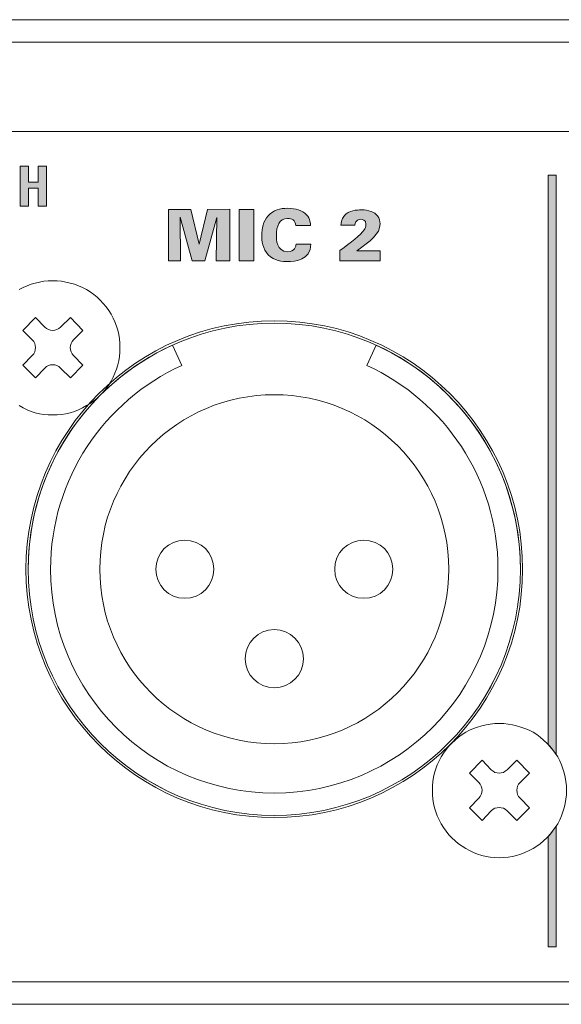
# Model space of a CAD drawing. Units: millimetres. Extents: x 0 to 482, y 0 to 148.
# Drawn here: x 366 to 391, y 0 to 44 of the extents above; entities that cross this region are included whole.
import ezdxf

# ---------------------------------------------------------------- set-up
doc = ezdxf.new("R2010")
doc.units = ezdxf.units.MM
doc.header["$MEASUREMENT"] = 0
doc.layers.add('Hatch', color=7, linetype='Continuous', lineweight=15)
doc.layers.add('Visible', color=7, linetype='Continuous', lineweight=15)

msp = doc.modelspace()

# ---------------------------------------------------------------- hatches: boundary and pattern name
at = {"layer": 'Hatch', "true_color": 0xbbbaba}
for points in [[(366.847, 36.744), (367.275, 36.744), (367.275, 37.458), (367.648, 37.458), (367.648, 35.674), (367.275, 35.674), (367.275, 36.47), (366.847, 36.47), (366.847, 35.674), (366.474, 35.674), (366.474, 37.458), (366.847, 37.458)], [(373.101, 33.231), (373.101, 35.524), (374.101, 35.524), (374.482, 33.971), (374.844, 35.524), (375.842, 35.527), (375.845, 33.231), (375.244, 33.231), (375.273, 35.156), (374.73, 33.231), (374.159, 33.231), (373.634, 35.172), (373.65, 33.231)], [(376.266, 33.231), (376.266, 35.524), (376.92, 35.524), (376.92, 33.231)]]:
    msp.add_hatch(color=9, dxfattribs=at).paths.add_polyline_path(points)
h = msp.add_hatch(color=9, dxfattribs=at)
edge = h.paths.add_edge_path()
edge.add_spline(control_points=[(390.076, 11.609), (390.203, 11.472), (390.32, 11.323), (390.429, 11.163)], knot_values=[3, 3, 3, 3, 4, 4, 4, 4], degree=3, periodic=0)
edge.add_spline(control_points=[(390.429, 11.163), (390.429, 11.163), (390.429, 37.059), (390.429, 37.059)], knot_values=[0, 0, 0, 0, 1, 1, 1, 1], degree=3, periodic=0)
edge.add_spline(control_points=[(390.429, 37.059), (390.429, 37.059), (390.076, 37.059), (390.076, 37.059)], knot_values=[1, 1, 1, 1, 2, 2, 2, 2], degree=3, periodic=0)
edge.add_spline(control_points=[(390.076, 37.059), (390.076, 37.059), (390.076, 11.609), (390.076, 11.609)], knot_values=[2, 2, 2, 2, 3, 3, 3, 3], degree=3, periodic=0)
h = msp.add_hatch(color=9, dxfattribs=at)
edge = h.paths.add_edge_path()
edge.add_spline(control_points=[(379.458, 34.804), (379.458, 34.804), (378.804, 34.804), (378.804, 34.804)], knot_values=[12, 12, 12, 12, 13, 13, 13, 13], degree=3, periodic=0)
edge.add_spline(control_points=[(378.804, 34.804), (378.775, 35.035), (378.613, 35.121), (378.432, 35.121), (378.048, 35.121), (377.93, 34.769), (377.93, 34.349), (377.93, 34.21), (377.933, 33.632), (378.426, 33.632), (378.762, 33.632), (378.797, 33.876), (378.81, 33.965)], knot_values=[0, 0, 0, 0, 1, 1, 1, 2, 2, 2, 3, 3, 3, 4, 4, 4, 4], degree=3, periodic=0)
edge.add_spline(control_points=[(378.81, 33.965), (378.81, 33.965), (379.471, 33.965), (379.471, 33.965)], knot_values=[4, 4, 4, 4, 5, 5, 5, 5], degree=3, periodic=0)
edge.add_spline(control_points=[(379.471, 33.965), (379.467, 33.247), (378.737, 33.187), (378.438, 33.187), (378.216, 33.187), (377.822, 33.225), (377.568, 33.492)], knot_values=[5, 5, 5, 5, 6, 6, 6, 7, 7, 7, 7], degree=3, periodic=0)
edge.add_spline(control_points=[(377.568, 33.492), (377.317, 33.759), (377.273, 34.124), (377.273, 34.362), (377.273, 34.676), (377.346, 34.99), (377.562, 35.235)], knot_values=[7, 7, 7, 7, 8, 8, 8, 9, 9, 9, 9], degree=3, periodic=0)
edge.add_spline(control_points=[(377.562, 35.235), (377.797, 35.502), (378.098, 35.572), (378.432, 35.572), (378.804, 35.572), (379.086, 35.483), (379.267, 35.292)], knot_values=[9, 9, 9, 9, 10, 10, 10, 11, 11, 11, 11], degree=3, periodic=0)
edge.add_spline(control_points=[(379.267, 35.292), (379.452, 35.096), (379.455, 34.889), (379.458, 34.804)], knot_values=[11, 11, 11, 11, 12, 12, 12, 12], degree=3, periodic=0)
h = msp.add_hatch(color=9, dxfattribs=at)
edge = h.paths.add_edge_path()
edge.add_spline(control_points=[(380.772, 33.231), (380.772, 33.231), (380.772, 33.689), (380.772, 33.689)], knot_values=[13, 13, 13, 13, 14, 14, 14, 14], degree=3, periodic=0)
edge.add_spline(control_points=[(380.772, 33.689), (381.27, 34.057), (381.693, 34.374), (381.855, 34.607)], knot_values=[0, 0, 0, 0, 1, 1, 1, 1], degree=3, periodic=0)
edge.add_spline(control_points=[(381.855, 34.607), (381.896, 34.674), (381.934, 34.755), (381.934, 34.857), (381.934, 35.055), (381.775, 35.08), (381.696, 35.08), (381.458, 35.08), (381.442, 34.883), (381.435, 34.822)], knot_values=[1, 1, 1, 1, 2, 2, 2, 3, 3, 3, 4, 4, 4, 4], degree=3, periodic=0)
edge.add_spline(control_points=[(381.435, 34.822), (381.435, 34.822), (380.816, 34.822), (380.816, 34.822)], knot_values=[4, 4, 4, 4, 5, 5, 5, 5], degree=3, periodic=0)
edge.add_spline(control_points=[(380.816, 34.822), (380.816, 34.893), (380.822, 35.064), (380.975, 35.248)], knot_values=[5, 5, 5, 5, 6, 6, 6, 6], degree=3, periodic=0)
edge.add_spline(control_points=[(380.975, 35.248), (381.162, 35.473), (381.54, 35.502), (381.727, 35.502), (382.064, 35.502), (382.306, 35.416), (382.449, 35.232)], knot_values=[6, 6, 6, 6, 7, 7, 7, 8, 8, 8, 8], degree=3, periodic=0)
edge.add_spline(control_points=[(382.449, 35.232), (382.531, 35.128), (382.566, 35.004), (382.566, 34.877), (382.566, 34.419), (382.134, 34.108), (381.524, 33.67)], knot_values=[8, 8, 8, 8, 9, 9, 9, 10, 10, 10, 10], degree=3, periodic=0)
edge.add_spline(control_points=[(381.524, 33.67), (381.524, 33.67), (382.572, 33.67), (382.572, 33.67)], knot_values=[10, 10, 10, 10, 11, 11, 11, 11], degree=3, periodic=0)
edge.add_spline(control_points=[(382.572, 33.67), (382.572, 33.67), (382.572, 33.231), (382.572, 33.231)], knot_values=[11, 11, 11, 11, 12, 12, 12, 12], degree=3, periodic=0)
edge.add_spline(control_points=[(382.572, 33.231), (382.572, 33.231), (380.772, 33.231), (380.772, 33.231)], knot_values=[12, 12, 12, 12, 13, 13, 13, 13], degree=3, periodic=0)
h = msp.add_hatch(color=9, dxfattribs=at)
edge = h.paths.add_edge_path()
edge.add_spline(control_points=[(390.429, 7.957), (390.32, 7.791), (390.203, 7.638), (390.076, 7.501)], knot_values=[3, 3, 3, 3, 4, 4, 4, 4], degree=3, periodic=0)
edge.add_spline(control_points=[(390.076, 7.501), (390.076, 7.501), (390.076, 2.565), (390.076, 2.565)], knot_values=[0, 0, 0, 0, 1, 1, 1, 1], degree=3, periodic=0)
edge.add_spline(control_points=[(390.076, 2.565), (390.076, 2.565), (390.429, 2.565), (390.429, 2.565)], knot_values=[1, 1, 1, 1, 2, 2, 2, 2], degree=3, periodic=0)
edge.add_spline(control_points=[(390.429, 2.565), (390.429, 2.565), (390.429, 7.957), (390.429, 7.957)], knot_values=[2, 2, 2, 2, 3, 3, 3, 3], degree=3, periodic=0)

# ---------------------------------------------------------------- linework, layer by layer
at = {"layer": 'Visible'}
for p, q in [((454.9, 43), (182.166, 43)), ((182.166, 43), (457, 43)), ((366.474, 35.674), (366.474, 37.458)), ((366.474, 37.458), (366.847, 37.458)), ((366.847, 37.458), (366.847, 36.744)), ((367.275, 36.744), (367.275, 37.458)), ((367.275, 37.458), (367.648, 37.458)), ((367.648, 37.458), (367.648, 35.674)), ((366.847, 36.744), (367.275, 36.744)), ((367.275, 36.47), (366.847, 36.47)), ((366.847, 36.47), (366.847, 35.674)), ((367.275, 35.674), (367.275, 36.47)), ((366.847, 35.674), (366.474, 35.674)), ((367.648, 35.674), (367.275, 35.674)), ((373.101, 35.524), (374.101, 35.524)), ((373.101, 33.231), (373.101, 35.524)), ((374.101, 35.524), (374.482, 33.971)), ((374.482, 33.971), (374.844, 35.524)), ((374.844, 35.524), (375.842, 35.527)), ((375.842, 35.527), (375.845, 33.231)), ((376.266, 35.524), (376.92, 35.524)), ((376.266, 33.231), (376.266, 35.524)), ((376.92, 35.524), (376.92, 33.231)), ((374.159, 33.231), (373.634, 35.172)), ((373.634, 35.172), (373.65, 33.231)), ((375.273, 35.156), (374.73, 33.231)), ((375.244, 33.231), (375.273, 35.156)), ((373.65, 33.231), (373.101, 33.231)), ((374.73, 33.231), (374.159, 33.231)), ((375.845, 33.231), (375.244, 33.231)), ((376.92, 33.231), (376.266, 33.231)), ((457, 1), (25, 1)), ((27.1, 0), (454.9, 0))]:
    msp.add_line(p, q, dxfattribs=at)
for points in [[(457.1, 44), (457.1, 44), (305.732, 44), (182.155, 44)], [(182.155, 44), (304.374, 44), (454.5, 44), (454.5, 44)], [(182.166, 43), (305.741, 43), (457.1, 43), (457.1, 43)], [(454, 39), (454, 39), (362.781, 39), (362.781, 39)], [(390.429, 37.059), (390.429, 37.059), (390.076, 37.059), (390.076, 37.059)], [(390.076, 37.059), (390.076, 37.059), (390.076, 11.609), (390.076, 11.609)], [(390.429, 11.163), (390.429, 11.163), (390.429, 37.059), (390.429, 37.059)], [(379.267, 35.292), (379.452, 35.096), (379.455, 34.889), (379.458, 34.804)], [(380.816, 34.822), (380.816, 34.893), (380.822, 35.064), (380.975, 35.248)], [(379.458, 34.804), (379.458, 34.804), (378.804, 34.804), (378.804, 34.804)], [(381.435, 34.822), (381.435, 34.822), (380.816, 34.822), (380.816, 34.822)], [(380.772, 33.689), (381.27, 34.057), (381.693, 34.374), (381.855, 34.607)], [(378.81, 33.965), (378.81, 33.965), (379.471, 33.965), (379.471, 33.965)], [(380.772, 33.231), (380.772, 33.231), (380.772, 33.689), (380.772, 33.689)], [(381.524, 33.67), (381.524, 33.67), (382.572, 33.67), (382.572, 33.67)], [(382.572, 33.67), (382.572, 33.67), (382.572, 33.231), (382.572, 33.231)], [(382.572, 33.231), (382.572, 33.231), (380.772, 33.231), (380.772, 33.231)], [(367.931, 32.337), (367.391, 32.337), (366.893, 32.191), (366.436, 31.943)], [(369.445, 31.943), (368.967, 32.191), (368.47, 32.337), (367.931, 32.337)], [(370.545, 30.842), (370.255, 31.299), (369.902, 31.672), (369.445, 31.943)], [(366.602, 30.116), (366.602, 30.116), (367.163, 30.697), (367.163, 30.697)], [(367.163, 30.697), (367.163, 30.697), (367.578, 30.261), (367.578, 30.261)], [(368.283, 30.261), (368.283, 30.261), (368.719, 30.697), (368.719, 30.697)], [(368.719, 30.697), (368.719, 30.697), (369.28, 30.116), (369.28, 30.116)], [(367.018, 29.701), (367.018, 29.701), (366.602, 30.116), (366.602, 30.116)], [(367.578, 30.261), (367.773, 30.067), (368.088, 30.067), (368.283, 30.261)], [(369.28, 30.116), (369.28, 30.116), (368.864, 29.701), (368.864, 29.701)], [(367.018, 28.996), (367.212, 29.191), (367.212, 29.506), (367.018, 29.701)], [(368.864, 29.701), (368.669, 29.506), (368.669, 29.191), (368.864, 28.996)], [(373.698, 28.546), (373.698, 28.546), (373.284, 29.456), (373.284, 29.456)], [(382.388, 29.456), (382.388, 29.456), (381.974, 28.546), (381.974, 28.546)], [(366.602, 28.56), (366.602, 28.56), (367.018, 28.996), (367.018, 28.996)], [(368.283, 28.435), (368.088, 28.63), (367.773, 28.63), (367.578, 28.435)], [(368.864, 28.996), (368.864, 28.996), (369.28, 28.56), (369.28, 28.56)], [(367.163, 27.999), (367.163, 27.999), (366.602, 28.56), (366.602, 28.56)], [(367.578, 28.435), (367.578, 28.435), (367.163, 27.999), (367.163, 27.999)], [(368.719, 27.999), (368.719, 27.999), (368.283, 28.435), (368.283, 28.435)], [(369.28, 28.56), (369.28, 28.56), (368.719, 27.999), (368.719, 27.999)], [(369.445, 26.754), (369.902, 27.004), (370.255, 27.377), (370.545, 27.854)], [(387.89, 12.55), (387.35, 12.55), (386.852, 12.405), (386.395, 12.156)], [(389.404, 12.156), (388.927, 12.405), (388.429, 12.55), (387.89, 12.55)], [(386.395, 12.156), (385.939, 11.886), (385.566, 11.513), (385.296, 11.056)], [(390.505, 11.056), (390.214, 11.513), (389.861, 11.886), (389.404, 12.156)], [(390.076, 11.609), (390.203, 11.472), (390.32, 11.323), (390.429, 11.163)], [(386.561, 10.33), (386.561, 10.33), (387.122, 10.911), (387.122, 10.911)], [(387.122, 10.911), (387.122, 10.911), (387.537, 10.475), (387.537, 10.475)], [(388.242, 10.475), (388.242, 10.475), (388.678, 10.911), (388.678, 10.911)], [(388.678, 10.911), (388.678, 10.911), (389.239, 10.33), (389.239, 10.33)], [(386.977, 9.915), (386.977, 9.915), (386.561, 10.33), (386.561, 10.33)], [(387.537, 10.475), (387.732, 10.281), (388.047, 10.281), (388.242, 10.475)], [(389.239, 10.33), (389.239, 10.33), (388.823, 9.915), (388.823, 9.915)], [(386.977, 9.209), (387.171, 9.404), (387.171, 9.72), (386.977, 9.915)], [(388.823, 9.915), (388.628, 9.72), (388.628, 9.404), (388.823, 9.209)], [(386.561, 8.773), (386.561, 8.773), (386.977, 9.209), (386.977, 9.209)], [(388.242, 8.649), (388.047, 8.844), (387.732, 8.844), (387.537, 8.649)], [(388.823, 9.209), (388.823, 9.209), (389.239, 8.773), (389.239, 8.773)], [(387.122, 8.213), (387.122, 8.213), (386.561, 8.773), (386.561, 8.773)], [(387.537, 8.649), (387.537, 8.649), (387.122, 8.213), (387.122, 8.213)], [(388.678, 8.213), (388.678, 8.213), (388.242, 8.649), (388.242, 8.649)], [(389.239, 8.773), (389.239, 8.773), (388.678, 8.213), (388.678, 8.213)], [(385.296, 8.068), (385.566, 7.591), (385.939, 7.217), (386.395, 6.968)], [(389.404, 6.968), (389.861, 7.217), (390.214, 7.591), (390.505, 8.068)], [(390.429, 7.957), (390.32, 7.791), (390.203, 7.638), (390.076, 7.501)], [(390.429, 2.565), (390.429, 2.565), (390.429, 7.957), (390.429, 7.957)], [(390.076, 7.501), (390.076, 7.501), (390.076, 2.565), (390.076, 2.565)], [(390.076, 2.565), (390.076, 2.565), (390.429, 2.565), (390.429, 2.565)], [(25, 1), (25, 1), (457, 1), (457, 1)]]:
    msp.add_open_spline(points, degree=3, dxfattribs=at)
for points, knots in [([(377.568, 33.492), (377.317, 33.759), (377.273, 34.124), (377.273, 34.362), (377.273, 34.676), (377.346, 34.99), (377.562, 35.235)], [7, 7, 7, 7, 8, 8, 8, 9, 9, 9, 9]), ([(377.562, 35.235), (377.797, 35.502), (378.098, 35.572), (378.432, 35.572), (378.804, 35.572), (379.086, 35.483), (379.267, 35.292)], [9, 9, 9, 9, 10, 10, 10, 11, 11, 11, 11]), ([(380.975, 35.248), (381.162, 35.473), (381.54, 35.502), (381.727, 35.502), (382.064, 35.502), (382.306, 35.416), (382.449, 35.232)], [6, 6, 6, 6, 7, 7, 7, 8, 8, 8, 8]), ([(382.449, 35.232), (382.531, 35.128), (382.566, 35.004), (382.566, 34.877), (382.566, 34.419), (382.134, 34.108), (381.524, 33.67)], [8, 8, 8, 8, 9, 9, 9, 10, 10, 10, 10]), ([(378.804, 34.804), (378.775, 35.035), (378.613, 35.121), (378.432, 35.121), (378.048, 35.121), (377.93, 34.769), (377.93, 34.349), (377.93, 34.21), (377.933, 33.632), (378.426, 33.632), (378.762, 33.632), (378.797, 33.876), (378.81, 33.965)], [0, 0, 0, 0, 1, 1, 1, 2, 2, 2, 3, 3, 3, 4, 4, 4, 4]), ([(381.855, 34.607), (381.896, 34.674), (381.934, 34.755), (381.934, 34.857), (381.934, 35.055), (381.775, 35.08), (381.696, 35.08), (381.458, 35.08), (381.442, 34.883), (381.435, 34.822)], [1, 1, 1, 1, 2, 2, 2, 3, 3, 3, 4, 4, 4, 4]), ([(379.471, 33.965), (379.467, 33.247), (378.737, 33.187), (378.438, 33.187), (378.216, 33.187), (377.822, 33.225), (377.568, 33.492)], [5, 5, 5, 5, 6, 6, 6, 7, 7, 7, 7]), ([(370.545, 27.854), (370.794, 28.311), (370.939, 28.809), (370.939, 29.348), (370.939, 29.888), (370.794, 30.386), (370.545, 30.842)], [8, 8, 8, 8, 9, 9, 9, 10, 10, 10, 10]), ([(366.737, 19.443), (366.737, 13.313), (371.706, 8.343), (377.837, 8.343), (383.967, 8.343), (388.936, 13.313), (388.936, 19.443), (388.936, 25.574), (383.967, 30.543), (377.837, 30.543), (371.706, 30.543), (366.737, 25.574), (366.737, 19.443), (366.737, 19.443), (366.737, 19.443), (366.737, 19.443), (366.737, 19.443), (366.737, 19.443), (366.737, 19.443)], [0, 0, 0, 0, 1, 1, 1, 2, 2, 2, 3, 3, 3, 4, 4, 4, 5, 5, 5, 6, 6, 6, 6]), ([(388.836, 19.443), (388.836, 25.518), (383.911, 30.443), (377.836, 30.443), (371.761, 30.443), (366.836, 25.518), (366.836, 19.443), (366.836, 13.368), (371.761, 8.443), (377.836, 8.443), (383.911, 8.443), (388.836, 13.368), (388.836, 19.443)], [0, 0, 0, 0, 1, 1, 1, 2, 2, 2, 3, 3, 3, 4, 4, 4, 4]), ([(373.284, 29.456), (369.481, 27.725), (366.836, 23.894), (366.836, 19.443), (366.836, 13.368), (371.761, 8.443), (377.837, 8.443), (383.912, 8.443), (388.837, 13.368), (388.837, 19.443), (388.837, 23.894), (386.191, 27.725), (382.388, 29.456)], [6, 6, 6, 6, 7, 7, 7, 8, 8, 8, 9, 9, 9, 10, 10, 10, 10]), ([(381.974, 28.546), (385.431, 26.972), (387.836, 23.489), (387.836, 19.443), (387.836, 13.92), (383.359, 9.442), (377.837, 9.442), (372.313, 9.442), (367.836, 13.92), (367.836, 19.443), (367.836, 23.489), (370.241, 26.972), (373.698, 28.546)], [1, 1, 1, 1, 2, 2, 2, 3, 3, 3, 4, 4, 4, 5, 5, 5, 5]), ([(385.636, 19.443), (385.636, 23.75), (382.144, 27.242), (377.837, 27.242), (373.529, 27.242), (370.036, 23.75), (370.036, 19.443), (370.036, 15.134), (373.529, 11.642), (377.837, 11.642), (382.144, 11.642), (385.636, 15.134), (385.636, 19.443)], [0, 0, 0, 0, 1, 1, 1, 2, 2, 2, 3, 3, 3, 4, 4, 4, 4]), ([(366.436, 26.754), (366.893, 26.463), (367.391, 26.339), (367.931, 26.339), (368.47, 26.339), (368.967, 26.463), (369.445, 26.754)], [5, 5, 5, 5, 6, 6, 6, 7, 7, 7, 7]), ([(375.136, 19.443), (375.136, 20.161), (374.554, 20.742), (373.836, 20.742), (373.118, 20.742), (372.537, 20.161), (372.537, 19.443), (372.537, 18.725), (373.118, 18.143), (373.836, 18.143), (374.554, 18.143), (375.136, 18.725), (375.136, 19.443)], [0, 0, 0, 0, 1, 1, 1, 2, 2, 2, 3, 3, 3, 4, 4, 4, 4]), ([(383.136, 19.443), (383.136, 20.161), (382.554, 20.742), (381.836, 20.742), (381.118, 20.742), (380.536, 20.161), (380.536, 19.443), (380.536, 18.725), (381.118, 18.143), (381.836, 18.143), (382.554, 18.143), (383.136, 18.725), (383.136, 19.443)], [0, 0, 0, 0, 1, 1, 1, 2, 2, 2, 3, 3, 3, 4, 4, 4, 4]), ([(379.136, 15.442), (379.136, 16.16), (378.555, 16.742), (377.837, 16.742), (377.119, 16.742), (376.536, 16.16), (376.536, 15.442), (376.536, 14.724), (377.119, 14.142), (377.837, 14.142), (378.555, 14.142), (379.136, 14.724), (379.136, 15.442)], [0, 0, 0, 0, 1, 1, 1, 2, 2, 2, 3, 3, 3, 4, 4, 4, 4]), ([(385.296, 11.056), (385.026, 10.6), (384.901, 10.102), (384.901, 9.562), (384.901, 9.023), (385.026, 8.525), (385.296, 8.068)], [2, 2, 2, 2, 3, 3, 3, 4, 4, 4, 4]), ([(390.505, 8.068), (390.753, 8.525), (390.899, 9.023), (390.899, 9.562), (390.899, 10.102), (390.753, 10.6), (390.505, 11.056)], [8, 8, 8, 8, 9, 9, 9, 10, 10, 10, 10]), ([(386.395, 6.968), (386.852, 6.677), (387.35, 6.553), (387.89, 6.553), (388.429, 6.553), (388.927, 6.677), (389.404, 6.968)], [5, 5, 5, 5, 6, 6, 6, 7, 7, 7, 7]), ([(457, 0), (457, 0), (25, 0), (25, 0), (24.448, 0), (24, 0.448), (24, 1)], [5, 5, 5, 5, 6, 6, 6, 7, 7, 7, 7])]:
    msp.add_open_spline(points, degree=3, knots=knots, dxfattribs=at)

doc.saveas('drawing.dxf')
